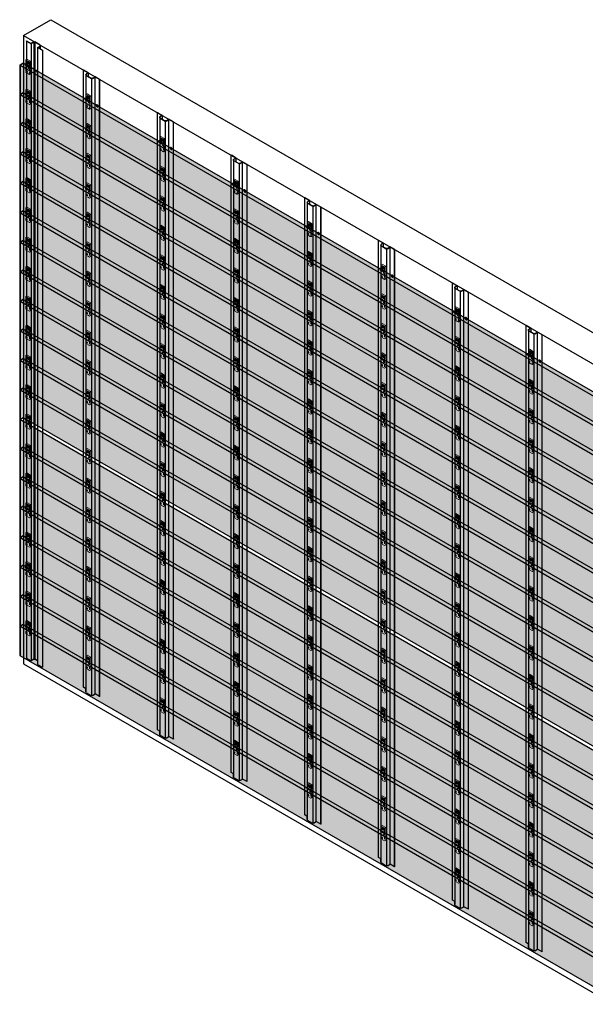
# Model space of a CAD drawing. Units: millimetres. Extents: x 68984 to 203187, y -342069 to -210245.
# Drawn here: x 77820 to 80519, y -327914 to -323213 of the extents above; entities that cross this region are included whole.
import ezdxf

# ---------------------------------------------------------------- set-up
doc = ezdxf.new("R2010")
doc.units = ezdxf.units.MM
doc.linetypes.add('DASH2', pattern=[0.75, 0.5, -0.25])
doc.linetypes.add('DASHED', pattern=[19.05, 12.7, -6.35])
for name, color, linetype in [('END CAP', 80, 'Continuous'), ('HATCHANNEL', 70, 'Continuous'), ('WALL CLADDING 4CH', 32, 'Continuous')]:
    doc.layers.add(name, color=color, linetype=linetype)
doc.layers.add('HF Clip', color=11, linetype='Continuous', lineweight=5)
doc.layers.add('Wall', color=4, linetype='Continuous', lineweight=30)

# ---------------------------------------------------------------- blocks, each defined once
blk = doc.blocks.new('GFHFJHJB')
at = {"layer": 'Wall', "color": 3}
for p, q in [((0, 0), (22.7, 13.1)), ((0, -2946), (0, 0)), ((0, 0), (1, -0.6)), ((1, -0.6), (22.7, 11.9)), ((36.1, 5.4), (22.7, 13.1)), ((22.7, -2934.1), (22.7, 11.9)), ((35.6, 4.4), (22.7, 11.9)), ((38.1, -2942.3), (38.1, 3.8)), ((62.9, 18.5), (40.1, 5.4)), ((63.5, 17.7), (40.6, 4.4)), ((53.5, 30.9), (76.2, 44)), ((53.5, 13.1), (53.5, 30.9)), ((53.5, 30.9), (62.9, 25.5)), ((55.6, 30.9), (77.2, 43.4)), ((55.6, 30.9), (63.5, 26.3)), ((66, 22), (66, -2924)), ((76.2, 44), (77.2, 43.4)), ((77.2, -2902.6), (77.2, 43.4)), ((1, -2946.6), (1, -0.6)), ((66, -2909.1), (77.2, -2902.6)), ((66, -2924), (66, -2909.1)), ((0, -2946), (1, -2946.6)), ((1, -2946.6), (22.7, -2934.1)), ((35.6, -2941.6), (22.7, -2934.1)), ((63.5, -2928.4), (40.6, -2941.6))]:
    blk.add_line(p, q, dxfattribs=at)
for centre, radius, start, end in [((38.1, 8.8), 5, 240, 300), ((38.1, 8.8), 4, 240, 300), ((60.9, 22), 4, 300, 60), ((61, 22), 5, 300, 60), ((38.1, -2937.3), 5, 240, 300), ((61, -2924), 5, 300, 0)]:
    blk.add_arc(centre, radius, start, end, dxfattribs=at)
blk = doc.blocks.new('TUYU')
h = blk.add_hatch(color=2)
h.dxf.hatch_style = 1
h.paths.add_polyline_path([(15.6, -22, 0.57735), (15.6, -20.3), (12.8, -18.6), (-1.7, -27), (2.1, -29.2, 0.267949), (3.1, -29.2)])
h.paths.add_polyline_path([(15.6, -23, 0.267949), (16.1, -22.1), (16.1, -21.1, -0.267949), (15.6, -22), (3.1, -29.2, -0.267949), (2.1, -29.2), (-1.7, -27), (-1.7, -28), (2.1, -30.2, 0.267949), (3.1, -30.2)])
at = {"layer": 'Wall'}
h = blk.add_hatch(color=2, dxfattribs=at)
h.dxf.hatch_style = 1
edge = h.paths.add_edge_path()
edge.add_ellipse((4.3, -8.5), major_axis=(-2.45, -4.24), ratio=0.57735, start_angle=45, end_angle=135)
edge.add_line((7.8, -6.5), (7.3, -6.8))
edge.add_ellipse((4.3, -6.5), major_axis=(-2.45, -4.24), ratio=0.57735, start_angle=45, end_angle=105, ccw=False)
edge.add_line((4.3, -10.5), (-0.4, -13.2))
edge.add_ellipse((2.6, -13.5), major_axis=(-2.45, -4.24), ratio=0.57735, start_angle=-75, end_angle=-45)
edge.add_line((-0.9, -15.5), (4.3, -12.5))
h = blk.add_hatch(color=2, dxfattribs=at)
h.dxf.hatch_style = 1
edge = h.paths.add_edge_path()
edge.add_ellipse((4.3, -6.5), major_axis=(-2.45, -4.24), ratio=0.57735, start_angle=45, end_angle=105)
edge.add_line((7.3, -6.8), (2.6, -9.5))
edge.add_ellipse((2.6, -13.5), major_axis=(-2.45, -4.24), ratio=0.57735, start_angle=-135, end_angle=-75)
edge.add_line((-0.4, -13.2), (4.3, -10.5))
at = {"layer": 'HF Clip'}
for p, q in [((8.7, 5), (-8.7, -5)), ((13.9, 2), (-3.5, -8)), ((13.9, 2), (8.7, 5)), ((13.9, -19.2), (13.9, 2)), ((-8.7, -5), (-3.5, -8)), ((-8.7, -26), (-8.7, -5)), ((-3.5, -8), (-3.5, -29)), ((-1.7, -27), (12.8, -18.6)), ((-1.7, -28), (-1.7, -27)), ((2.1, -29.2), (-1.7, -27)), ((2.1, -30.2), (-1.7, -28)), ((-0.9, -15.5), (4.3, -12.5)), ((-0.4, -13.2), (4.3, -10.5)), ((2.6, -17.5), (7.8, -14.5)), ((15.6, -22), (3.1, -29.2)), ((15.6, -23), (3.1, -30.2)), ((12.8, -18.6), (15.6, -20.3)), ((16.1, -21.1), (16.1, -22.1))]:
    blk.add_line(p, q, dxfattribs=at)
at = {"layer": 'HF Clip', "linetype": 'DASHED'}
for p, q in [((-8.7, -65), (-8.7, -26)), ((-3.5, -29), (-3.5, -68)), ((13.9, -58), (13.9, -24)), ((-3.5, -68), (-8.7, -65)), ((-3.5, -68), (13.9, -58)), ((6.9, -55.5), (6.9, -54.5)), ((11.3, -53), (11.3, -52))]:
    blk.add_line(p, q, dxfattribs=at)
at = {"layer": 'HF Clip'}
for centre, start, end in [((2.6, -28.3), 240, 300), ((2.6, -29.3), 240, 300), ((15.1, -21.1), 300, 60), ((15.1, -22.1), 300, 0)]:
    blk.add_arc(centre, 1, start, end, dxfattribs=at)
at = {"layer": 'HF Clip', "linetype": 'DASHED', "extrusion": (0, 0, -1)}
blk.add_ellipse((-0.4, -37.2), major_axis=(-1.53, -2.65), ratio=0.57735, dxfattribs=at)
at = {"layer": 'HF Clip', "extrusion": (0, 0, -1)}
for centre, start_param, end_param in [((2.6, -13.5), 5.497787, 8.63938), ((4.3, -8.5), 3.926991, 5.497787), ((4.3, -6.5), 4.45059, 5.497787), ((7.8, -10.5), 2.356194, 5.497787)]:
    blk.add_ellipse(centre, major_axis=(-2.45, -4.24), ratio=0.57735, start_param=start_param, end_param=end_param, dxfattribs=at)
at = {"layer": 'HF Clip', "linetype": 'DASHED', "extrusion": (0, 0, -1)}
for centre, start_param, end_param in [((9.1, -53.2), 0.785398, 3.926991), ((9.1, -54.2), 3.926991, 7.068583)]:
    blk.add_ellipse(centre, major_axis=(-1.53, -2.65), ratio=0.57735, start_param=start_param, end_param=end_param, dxfattribs=at)
at = {"layer": 'Wall'}
blk.add_line((2.6, -9.5), (7.8, -6.5), dxfattribs=at)
blk = doc.blocks.new('HKYL')
at = {"layer": 'Wall', "color": 3}
for p, q in [((-32.9, 2928.2), (-54.6, 2915.7)), ((-53.5, 2915.1), (-54.6, 2915.7)), ((-54.6, 2915.7), (-54.6, -30.3)), ((-30.8, 2928.2), (-53.5, 2915.1)), ((-53.5, 2915.1), (-53.5, -30.9)), ((-43.3, 2937.1), (-43.3, 2922.2)), ((-40.8, 2941.5), (-17.9, 2954.7)), ((-32.9, 2928.2), (-40.8, 2932.8)), ((-40.2, 2940.6), (-17.4, 2953.8)), ((-30.8, 2928.2), (-40.2, 2933.7)), ((-30.8, 2928.2), (-30.8, -17.8)), ((-17.4, 2953.8), (-17.4, 7.7)), ((-15.4, 2954.3), (-15.4, 8.3)), ((-13.4, 2953.8), (0, 2946)), ((-13.4, 2953.8), (-13.4, 7.7)), ((-12.9, 2954.7), (0, 2947.2)), ((21.7, 2959.7), (0, 2947.2)), ((22.7, 2959.1), (0, 2946)), ((0, 2946), (0, 0)), ((22.7, 2959.1), (21.7, 2959.7)), ((22.7, 2959.1), (22.7, 13.1)), ((-30.8, 0), (-17.4, 7.7)), ((-13.4, 7.7), (0, 0)), ((22.7, 13.1), (0, 0)), ((-30.8, -17.8), (-53.5, -30.9)), ((-30.8, -17.8), (-30.8, -17.8))]:
    blk.add_line(p, q, dxfattribs=at)
for centre, radius, start, end in [((-38.3, 2937.1), 5, 120, 240), ((-38.2, 2937.1), 4, 120, 240), ((-15.4, 2950.4), 5, 60, 120), ((-15.4, 2950.3), 4, 60, 120), ((-15.4, 4.3), 4, 60, 120)]:
    blk.add_arc(centre, radius, start, end, dxfattribs=at)
blk = doc.blocks.new('jtuj')
at = {"layer": 'Wall', "color": 2}
for p, q in [((-0.2, 1.9), (-0.2, 0.4)), ((0.2, 1.2), (0.2, 2.1)), ((0.5, 0), (1.7, 0.7)), ((1.7, 1.2), (1, 0.8)), ((-0.5, 0), (-1.7, -0.7)), ((-1.7, -1.2), (-1, -0.8)), ((-0.2, -1.2), (-0.2, -2.1)), ((0.2, -1.9), (0.2, -0.4))]:
    blk.add_line(p, q, dxfattribs=at)
for centre, start, end in [((-0.7, 0.4), 300, 0), ((0.7, 1.2), 180, 300), ((0.7, -0.4), 120, 180), ((-0.7, -1.2), 0, 120)]:
    blk.add_arc(centre, 0.5, start, end, dxfattribs=at)
at = {"layer": 'Wall', "color": 1}
blk.add_ellipse((-0.2, 0.1), major_axis=(-2.14, -3.71), ratio=0.57735, start_param=3.091064, end_param=6.333714, dxfattribs=at)
blk.add_ellipse((0, 0), major_axis=(-2.14, -3.71), ratio=0.57735, dxfattribs=at)
at = {"layer": 'Wall', "color": 2}
for start_param, end_param in [(10.084848, 10.335504), (8.514052, 8.764708), (5.372459, 5.623115), (6.943256, 7.193911)]:
    blk.add_ellipse((0, 0), major_axis=(-1.22, -2.12), ratio=0.57735, start_param=start_param, end_param=end_param, dxfattribs=at)
blk = doc.blocks.new('hfgh')
h = blk.add_hatch(color=2)
h.dxf.hatch_style = 1
h.paths.add_polyline_path([(15.6, -22, 0.57735), (15.6, -20.3), (12.8, -18.6), (-1.7, -27), (2.1, -29.2, 0.267949), (3.1, -29.2)])
h.paths.add_polyline_path([(15.6, -23, 0.267949), (16.1, -22.1), (16.1, -21.1, -0.267949), (15.6, -22), (3.1, -29.2, -0.267949), (2.1, -29.2), (-1.7, -27), (-1.7, -28), (2.1, -30.2, 0.267949), (3.1, -30.2)])
edge = h.paths.add_edge_path(flags=17)
edge.add_line((15.6, -22), (3.1, -29.2))
at = {"layer": 'HF Clip'}
for p, q in [((8.7, 5), (-8.7, -5)), ((13.9, 2), (-3.5, -8)), ((13.9, 2), (8.7, 5)), ((13.9, -19), (13.9, 2)), ((-8.7, -5), (-3.5, -8)), ((-8.7, -32), (-8.7, -5)), ((-3.5, -8), (-3.5, -29))]:
    blk.add_line(p, q, dxfattribs=at)
at = {"layer": 'HF Clip', "linetype": 'DASH2'}
for p, q in [((-8.7, -65), (-8.7, -32)), ((-3.5, -29), (-3.5, -68)), ((13.9, -58), (13.9, -24)), ((-3.5, -68), (-8.7, -65)), ((-3.5, -68), (13.9, -58)), ((6.9, -55.5), (6.9, -54.5)), ((11.3, -52), (11.3, -53))]:
    blk.add_line(p, q, dxfattribs=at)
at = {"layer": 'HF Clip', "linetype": 'DASH2', "extrusion": (0, 0, -1)}
blk.add_ellipse((-0.4, -37.2), major_axis=(-1.53, -2.65), ratio=0.57735, dxfattribs=at)
at = {"layer": 'HF Clip', "extrusion": (0, 0, -1)}
for centre, start_param, end_param in [((2.6, -13.5), 5.497787, 8.63938), ((7.8, -10.5), 2.356194, 5.389698)]:
    blk.add_ellipse(centre, major_axis=(-2.45, -4.24), ratio=0.57735, start_param=start_param, end_param=end_param, dxfattribs=at)
at = {"layer": 'HF Clip', "linetype": 'DASH2', "extrusion": (0, 0, -1)}
for centre, start_param, end_param in [((9.1, -53.2), 0.785398, 3.926991), ((9.1, -54.2), 3.926991, 7.068583)]:
    blk.add_ellipse(centre, major_axis=(-1.53, -2.65), ratio=0.57735, start_param=start_param, end_param=end_param, dxfattribs=at)
at = {"layer": 'Wall'}
for p, q in [((-1.7, -27), (12.8, -18.6)), ((-1.7, -28), (-1.7, -27)), ((2.1, -29.2), (-1.7, -27)), ((2.1, -30.2), (-1.7, -28)), ((2.6, -17.5), (2.7, -17.5)), ((15.6, -22), (3.1, -29.2)), ((15.6, -23), (3.1, -30.2)), ((7.7, -6.6), (7.8, -6.5)), ((12.8, -18.6), (15.6, -20.3)), ((13.9, -19.2), (13.9, -19)), ((16.1, -21.1), (16.1, -22.1))]:
    blk.add_line(p, q, dxfattribs=at)
for centre, start, end in [((2.6, -28.3), 240, 300), ((2.6, -29.3), 240, 300), ((15.1, -21.1), 300, 60), ((15.1, -22.1), 300, 0)]:
    blk.add_arc(centre, 1, start, end, dxfattribs=at)
at = {"layer": 'Wall', "extrusion": (0, 0, -1)}
blk.add_ellipse((4.3, -8.5), major_axis=(-2.45, -4.24), ratio=0.57735, start_param=3.926991, end_param=3.953034, dxfattribs=at)
at = {"layer": 'Wall', "color": 2, "xscale": 1.4, "yscale": 1.4, "zscale": 1.4}
blk.add_blockref('jtuj', (5.4, -12.1), dxfattribs=at)
blk = doc.blocks.new('hhu')
at = {"layer": 'Wall', "color": 2}
for p, q in [((0, 0.3), (1.1, -0.3)), ((2.1, 0.3), (2.1, 1.6)), ((2.7, 1.2), (2.7, -0.8)), ((1.8, -1.4), (0, -0.4)), ((2.1, -4), (2.1, -2)), ((2.7, -3.1), (2.7, -4.3)), ((3.1, -1.4), (4.7, -2.3)), ((4.7, -3), (3.8, -2.5))]:
    blk.add_line(p, q, dxfattribs=at)
for centre, start, end in [((1.4, 0.3), 240, 0), ((1.4, -2), 0, 60), ((3.4, -0.8), 180, 240), ((3.4, -3.1), 60, 180)]:
    blk.add_arc(centre, 0.7, start, end, dxfattribs=at)
at = {"layer": 'Wall', "color": 1, "extrusion": (0, 0, -1)}
for centre, start_param, end_param in [((2.4, -1.4), 6.515932, 10.762828), ((2.7, -1.2), 3.091064, 4.397699)]:
    blk.add_ellipse(centre, major_axis=(3, -5.2), ratio=0.57735, start_param=start_param, end_param=end_param, dxfattribs=at)
at = {"layer": 'Wall', "color": 2, "extrusion": (0, 0, -1)}
for start_param, end_param in [(8.514052, 8.764708), (10.084848, 10.335504), (6.943256, 7.193911)]:
    blk.add_ellipse((2.4, -1.4), major_axis=(1.71, -2.97), ratio=0.57735, start_param=start_param, end_param=end_param, dxfattribs=at)
blk = doc.blocks.new('gytry')
at = {"layer": 'Wall', "color": 2}
for p, q in [((3.9, -1), (3.9, 0.3)), ((1.8, -1), (2.9, -1.6)), ((3.6, -2.7), (1.8, -1.7)), ((3.9, -5.3), (3.9, -3.3)), ((4.5, -0.1), (4.5, -2.1)), ((4.5, -4.4), (4.5, -5.6))]:
    blk.add_line(p, q, dxfattribs=at)
for centre, start, end in [((3.2, -1), 240, 0), ((3.2, -3.3), 0, 60), ((5.2, -2.1), 180, 237.4585), ((5.2, -4.4), 122.5415, 180)]:
    blk.add_arc(centre, 0.7, start, end, dxfattribs=at)
at = {"layer": 'Wall', "color": 1, "extrusion": (0, 0, -1)}
for centre, start_param, end_param in [((4.2, -2.7), 6.920388, 10.358372), ((4.5, -2.5), 3.091064, 4.00329)]:
    blk.add_ellipse(centre, major_axis=(3, -5.2), ratio=0.57735, start_param=start_param, end_param=end_param, dxfattribs=at)
at = {"layer": 'Wall', "color": 2, "extrusion": (0, 0, -1)}
for start_param, end_param in [(10.084848, 10.335504), (8.514052, 8.764708), (6.943256, 7.193911)]:
    blk.add_ellipse((4.2, -2.7), major_axis=(1.71, -2.97), ratio=0.57735, start_param=start_param, end_param=end_param, dxfattribs=at)
blk = doc.blocks.new('CLADDING WITH HC')
at = {"layer": 'Wall', "true_color": 0xcc6d28}
h = blk.add_hatch(color=32, dxfattribs=at)
h.dxf.hatch_style = 1
h.paths.add_polyline_path([(-2840.9, 1630.2), (-2840.9, 1490.2), (-42.5, -125.5), (-42.5, 14.5)])
h.paths.add_polyline_path([(-2823.6, 1640.2), (-2840.9, 1630.2), (-42.5, 14.5), (-42.5, 34.5)])
h.paths.add_polyline_path([(8.7, 5), (-8.7, -5), (-8.7, -145), (8.7, -135)])
h.paths.add_polyline_path([(-9.5, -4.5), (-35.6, 10.5), (-35.6, -129.5), (-9.5, -144.5)])
h.paths.add_polyline_path([(7.8, 5.5), (-8.7, 15), (-8.7, -4)])
h.paths.add_polyline_path([(8.7, 5), (7.8, 5.5), (-8.7, -4), (-8.7, -5)])
h.paths.add_polyline_path([(-8.7, 15), (-35.6, 30.5), (-35.6, 10.5), (-9.5, -4.5), (-8.7, -4)])
h.paths.add_polyline_path([(-8.7, -5), (-9.5, -4.5), (-9.5, -144.5), (-8.7, -145)])
h.paths.add_polyline_path([(-8.7, -4), (-9.5, -4.5), (-8.7, -5)])
h.paths.add_polyline_path([(-37.3, 31.5), (-42.5, 34.5), (-42.5, 14.5), (-37.3, 11.5)])
h.paths.add_polyline_path([(-35.6, 30.5), (-36.8, 31.3), (-36.8, 11.3), (-35.6, 10.5)])
h.paths.add_polyline_path([(-36.8, 31.3), (-37.3, 31.5), (-37.3, 11.5), (-36.8, 11.3)])
h.paths.add_polyline_path([(-37.3, 11.5), (-42.5, 14.5), (-42.5, -125.5), (-37.3, -128.5)])
h.paths.add_polyline_path([(-35.6, 10.5), (-36.8, 11.3), (-36.8, -128.7), (-35.6, -129.5)])
h.paths.add_polyline_path([(-36.8, 11.3), (-37.3, 11.5), (-37.3, -128.5), (-36.8, -128.7)])
at = {"layer": 'END CAP', "color": 80}
for p, q in [((-2821.9, 1639.2), (-2839.2, 1629.2)), ((-2839.2, 1629.2), (-2839.2, 1489.2)), ((-2823.6, 1640.2), (-2821.9, 1639.2)), ((6.9, 6), (-10.4, -4)), ((-10.4, -4), (-10.4, -144))]:
    blk.add_line(p, q, dxfattribs=at)
at = {"layer": 'Wall', "color": 3}
for p, q in [((-2840.9, 1630.2), (-2823.6, 1640.2)), ((-2840.9, 1630.2), (-2823.6, 1640.2)), ((-2840.9, 1630.2), (-2823.6, 1640.2)), ((-2840.9, 1630.2), (-2823.6, 1640.2)), ((-8.7, -5), (-2840.9, 1630.2)), ((-2840.9, 1630.2), (-2840.9, 1490.2)), ((-8.7, -5), (-2840.9, 1630.2)), ((-2840.9, 1630.2), (-2840.9, 1490.2)), ((-8.7, -5), (-2840.9, 1630.2)), ((-2840.9, 1630.2), (-2840.9, 1490.2)), ((-8.7, -5), (-2840.9, 1630.2)), ((-2840.9, 1630.2), (-2840.9, 1490.2)), ((-2823.6, 1640.2), (7.8, 5.5)), ((-2823.6, 1640.2), (7.8, 5.5)), ((-2823.6, 1640.2), (7.8, 5.5)), ((-2823.6, 1640.2), (8.7, 5)), ((-2840.9, 1490.2), (-8.7, -145)), ((-2840.9, 1490.2), (-8.7, -145)), ((-2840.9, 1490.2), (-8.7, -145)), ((-2840.9, 1490.2), (-8.7, -145)), ((-8.7, -5), (8.7, 5)), ((-8.7, -5), (8.7, 5)), ((-8.7, -5), (8.7, 5)), ((-8.7, -5), (8.7, 5)), ((8.7, 5), (8.7, -135)), ((8.7, 5), (8.7, -135)), ((8.7, 5), (8.7, -135)), ((8.7, 5), (8.7, -135)), ((-8.7, -145), (-8.7, -5)), ((-8.7, -145), (-8.7, -5)), ((-8.7, -145), (-8.7, -5)), ((-8.7, -145), (-8.7, -5)), ((8.7, -135), (-8.7, -145)), ((8.7, -135), (-8.7, -145)), ((8.7, -135), (-8.7, -145)), ((8.7, -135), (-8.7, -145))]:
    blk.add_line(p, q, dxfattribs=at)

msp = doc.modelspace()

# ---------------------------------------------------------------- linework, layer by layer
at = {"layer": 'Wall', "color": 4}
for p, q in [((77837.8, -323288), (77967.7, -323213)), ((77967.7, -323213), (80652.7, -324763.2)), ((77967.7, -323213), (80652.7, -324763.2)), ((77967.7, -323213), (80652.7, -324763.2)), ((77967.7, -323213), (80652.7, -324763.2)), ((77837.8, -323288), (80652.7, -324913.2)), ((77837.8, -323288), (77837.8, -326289.2)), ((77837.8, -323288), (80652.7, -324913.2)), ((77837.8, -323288), (80652.7, -324913.2)), ((77837.8, -323288), (80652.7, -324913.2)), ((77837.8, -326289.2), (80652.7, -327914.4)), ((77837.8, -326289.2), (80652.7, -327914.4)), ((77837.8, -326289.2), (80652.7, -327914.4)), ((77837.8, -326289.2), (80652.7, -327914.4))]:
    msp.add_line(p, q, dxfattribs=at)
at = {"layer": 'Wall', "color": 5}
msp.add_line((77820.5, -323569.3), (77820.5, -323570.3), dxfattribs=at)

# ---------------------------------------------------------------- block references
at = {"layer": 'HATCHANNEL', "color": 5, "xscale": -1}
for name, p in [('HKYL', (77874.4, -326274.2)), ('HKYL', (77874.4, -326274.2)), ('HKYL', (77874.4, -326274.2)), ('HKYL', (77874.4, -326274.2)), ('GFHFJHJB', (78202, -323498.3)), ('GFHFJHJB', (78202, -323498.3)), ('GFHFJHJB', (78202, -323498.3)), ('GFHFJHJB', (78202, -323498.3)), ('GFHFJHJB', (78553.9, -323701.5)), ('GFHFJHJB', (78553.9, -323701.5)), ('GFHFJHJB', (78553.9, -323701.5)), ('GFHFJHJB', (78553.9, -323701.5)), ('GFHFJHJB', (78905.9, -323904.7)), ('GFHFJHJB', (78905.9, -323904.7)), ('GFHFJHJB', (78905.9, -323904.7)), ('GFHFJHJB', (78905.9, -323904.7)), ('GFHFJHJB', (79257.8, -324107.9)), ('GFHFJHJB', (79257.8, -324107.9)), ('GFHFJHJB', (79257.8, -324107.9)), ('GFHFJHJB', (79257.8, -324107.9)), ('GFHFJHJB', (79609.8, -324311.1)), ('GFHFJHJB', (79609.8, -324311.1)), ('GFHFJHJB', (79609.8, -324311.1)), ('GFHFJHJB', (79609.8, -324311.1)), ('GFHFJHJB', (79961.8, -324514.3)), ('GFHFJHJB', (79961.8, -324514.3)), ('GFHFJHJB', (79961.8, -324514.3)), ('GFHFJHJB', (79961.8, -324514.3)), ('GFHFJHJB', (80313.7, -324717.5)), ('GFHFJHJB', (80313.7, -324717.5)), ('GFHFJHJB', (80313.7, -324717.5)), ('GFHFJHJB', (80313.7, -324717.5))]:
    msp.add_blockref(name, p, dxfattribs=at)
at = {"layer": 'HF Clip', "color": 5, "xscale": -1}
for p in [(77863.1, -323406.8), (78149.9, -323572.5), (78501.9, -323775.7), (78853.8, -323978.9), (79205.8, -324182.1), (79557.7, -324385.3), (79909.7, -324588.5), (80261.6, -324791.7)]:
    msp.add_blockref('hfgh', p, dxfattribs=at)
at = {"layer": 'Wall', "color": 5}
for name, p in [('hhu', (77900.6, -323457.5)), ('gytry', (78131.1, -323590.3)), ('gytry', (78483.1, -323793.5)), ('gytry', (78835, -323996.7)), ('gytry', (79187, -324199.9)), ('gytry', (79538.9, -324403.1)), ('gytry', (79890.9, -324606.3)), ('gytry', (80242.8, -324809.5))]:
    msp.add_blockref(name, p, dxfattribs=at)
at = {"layer": 'Wall', "color": 5, "xscale": -1}
for p in [(77862.2, -323549.3), (77862.2, -323549.3), (77862.2, -323549.3), (77862.2, -323549.3), (77862.2, -323690.3), (77862.2, -323690.3), (77862.2, -323690.3), (77862.2, -323690.3), (78149.9, -323714.5), (78149.9, -323714.5), (78149.9, -323714.5), (78149.9, -323714.5), (77862.2, -323831.3), (77862.2, -323831.3), (77862.2, -323831.3), (77862.2, -323831.3), (78149.9, -323855.5), (78149.9, -323855.5), (78149.9, -323855.5), (78149.9, -323855.5), (78501.9, -323917.7), (78501.9, -323917.7), (78501.9, -323917.7), (78501.9, -323917.7), (77862.2, -323972.3), (77862.2, -323972.3), (77862.2, -323972.3), (77862.2, -323972.3), (78149.9, -323996.5), (78149.9, -323996.5), (78149.9, -323996.5), (78149.9, -323996.5), (78501.9, -324058.7), (78501.9, -324058.7), (78501.9, -324058.7), (78501.9, -324058.7), (77862.2, -324113.3), (77862.2, -324113.3), (77862.2, -324113.3), (77862.2, -324113.3), (78149.9, -324137.5), (78149.9, -324137.5), (78149.9, -324137.5), (78149.9, -324137.5), (78853.8, -324120.9), (78853.8, -324120.9), (78853.8, -324120.9), (78853.8, -324120.9), (78501.9, -324199.7), (78501.9, -324199.7), (78501.9, -324199.7), (78501.9, -324199.7), (77862.2, -324254.3), (77862.2, -324254.3), (77862.2, -324254.3), (77862.2, -324254.3), (78149.9, -324278.5), (78149.9, -324278.5), (78149.9, -324278.5), (78149.9, -324278.5), (78853.8, -324261.9), (78853.8, -324261.9), (78853.8, -324261.9), (78853.8, -324261.9), (78501.9, -324340.7), (78501.9, -324340.7), (78501.9, -324340.7), (78501.9, -324340.7), (79205.8, -324324.1), (79205.8, -324324.1), (79205.8, -324324.1), (79205.8, -324324.1), (77862.2, -324395.3), (77862.2, -324395.3), (77862.2, -324395.3), (77862.2, -324395.3), (78149.9, -324419.5), (78149.9, -324419.5), (78149.9, -324419.5), (78149.9, -324419.5), (78853.8, -324402.9), (78853.8, -324402.9), (78853.8, -324402.9), (78853.8, -324402.9), (78501.9, -324481.7), (78501.9, -324481.7), (78501.9, -324481.7), (78501.9, -324481.7), (79205.8, -324465.1), (79205.8, -324465.1), (79205.8, -324465.1), (79205.8, -324465.1), (77862.2, -324536.3), (77862.2, -324536.3), (77862.2, -324536.3), (77862.2, -324536.3), (79557.7, -324527.3), (79557.7, -324527.3), (79557.7, -324527.3), (79557.7, -324527.3), (78149.9, -324560.5), (78149.9, -324560.5), (78149.9, -324560.5), (78149.9, -324560.5), (78853.8, -324543.9), (78853.8, -324543.9), (78853.8, -324543.9), (78853.8, -324543.9), (78501.9, -324622.7), (78501.9, -324622.7), (78501.9, -324622.7), (78501.9, -324622.7), (79205.8, -324606.1), (79205.8, -324606.1), (79205.8, -324606.1), (79205.8, -324606.1), (77862.2, -324677.3), (77862.2, -324677.3), (77862.2, -324677.3), (77862.2, -324677.3), (79557.7, -324668.3), (79557.7, -324668.3), (79557.7, -324668.3), (79557.7, -324668.3), (78149.9, -324701.5), (78149.9, -324701.5), (78149.9, -324701.5), (78149.9, -324701.5), (78853.8, -324684.9), (78853.8, -324684.9), (78853.8, -324684.9), (78853.8, -324684.9), (79909.7, -324730.5), (79909.7, -324730.5), (79909.7, -324730.5), (79909.7, -324730.5), (78501.9, -324763.7), (78501.9, -324763.7), (78501.9, -324763.7), (78501.9, -324763.7), (79205.8, -324747.1), (79205.8, -324747.1), (79205.8, -324747.1), (79205.8, -324747.1), (77862.2, -324818.3), (77862.2, -324818.3), (77862.2, -324818.3), (77862.2, -324818.3), (79557.7, -324809.3), (79557.7, -324809.3), (79557.7, -324809.3), (79557.7, -324809.3), (78149.9, -324842.5), (78149.9, -324842.5), (78149.9, -324842.5), (78149.9, -324842.5), (78853.8, -324825.9), (78853.8, -324825.9), (78853.8, -324825.9), (78853.8, -324825.9), (79909.7, -324871.5), (79909.7, -324871.5), (79909.7, -324871.5), (79909.7, -324871.5), (78501.9, -324904.7), (78501.9, -324904.7), (78501.9, -324904.7), (78501.9, -324904.7), (79205.8, -324888.1), (79205.8, -324888.1), (79205.8, -324888.1), (79205.8, -324888.1), (77862.2, -324959.3), (77862.2, -324959.3), (77862.2, -324959.3), (77862.2, -324959.3), (79557.7, -324950.3), (79557.7, -324950.3), (79557.7, -324950.3), (79557.7, -324950.3), (80261.6, -324933.7), (80261.6, -324933.7), (80261.6, -324933.7), (80261.6, -324933.7), (78149.9, -324983.5), (78149.9, -324983.5), (78149.9, -324983.5), (78149.9, -324983.5), (78853.8, -324966.9), (78853.8, -324966.9), (78853.8, -324966.9), (78853.8, -324966.9), (79909.7, -325012.5), (79909.7, -325012.5), (79909.7, -325012.5), (79909.7, -325012.5), (78501.9, -325045.7), (78501.9, -325045.7), (78501.9, -325045.7), (78501.9, -325045.7), (79205.8, -325029.1), (79205.8, -325029.1), (79205.8, -325029.1), (79205.8, -325029.1), (77862.2, -325100.3), (77862.2, -325100.3), (77862.2, -325100.3), (77862.2, -325100.3), (79557.7, -325091.3), (79557.7, -325091.3), (79557.7, -325091.3), (79557.7, -325091.3), (80261.6, -325074.7), (80261.6, -325074.7), (80261.6, -325074.7), (80261.6, -325074.7), (78149.9, -325124.5), (78149.9, -325124.5), (78149.9, -325124.5), (78149.9, -325124.5), (78853.8, -325107.9), (78853.8, -325107.9), (78853.8, -325107.9), (78853.8, -325107.9), (79909.7, -325153.5), (79909.7, -325153.5), (79909.7, -325153.5), (79909.7, -325153.5), (78501.9, -325186.7), (78501.9, -325186.7), (78501.9, -325186.7), (78501.9, -325186.7), (79205.8, -325170.1), (79205.8, -325170.1), (79205.8, -325170.1), (79205.8, -325170.1), (77862.2, -325241.3), (77862.2, -325241.3), (77862.2, -325241.3), (77862.2, -325241.3), (79557.7, -325232.3), (79557.7, -325232.3), (79557.7, -325232.3), (79557.7, -325232.3), (80261.6, -325215.7), (80261.6, -325215.7), (80261.6, -325215.7), (80261.6, -325215.7), (78149.9, -325265.5), (78149.9, -325265.5), (78149.9, -325265.5), (78149.9, -325265.5), (78853.8, -325248.9), (78853.8, -325248.9), (78853.8, -325248.9), (78853.8, -325248.9), (79909.7, -325294.5), (79909.7, -325294.5), (79909.7, -325294.5), (79909.7, -325294.5), (78501.9, -325327.7), (78501.9, -325327.7), (78501.9, -325327.7), (78501.9, -325327.7), (79205.8, -325311.1), (79205.8, -325311.1), (79205.8, -325311.1), (79205.8, -325311.1), (77862.2, -325382.3), (77862.2, -325382.3), (77862.2, -325382.3), (77862.2, -325382.3), (79557.7, -325373.3), (79557.7, -325373.3), (79557.7, -325373.3), (79557.7, -325373.3), (80261.6, -325356.7), (80261.6, -325356.7), (80261.6, -325356.7), (80261.6, -325356.7), (78149.9, -325406.5), (78149.9, -325406.5), (78149.9, -325406.5), (78149.9, -325406.5), (78853.8, -325389.9), (78853.8, -325389.9), (78853.8, -325389.9), (78853.8, -325389.9), (79909.7, -325435.5), (79909.7, -325435.5), (79909.7, -325435.5), (79909.7, -325435.5), (78501.9, -325468.7), (78501.9, -325468.7), (78501.9, -325468.7), (78501.9, -325468.7), (79205.8, -325452.1), (79205.8, -325452.1), (79205.8, -325452.1), (79205.8, -325452.1), (77862.2, -325523.3), (77862.2, -325523.3), (77862.2, -325523.3), (77862.2, -325523.3), (79557.7, -325514.3), (79557.7, -325514.3), (79557.7, -325514.3), (79557.7, -325514.3), (80261.6, -325497.7), (80261.6, -325497.7), (80261.6, -325497.7), (80261.6, -325497.7), (78149.9, -325547.5), (78149.9, -325547.5), (78149.9, -325547.5), (78149.9, -325547.5), (78853.8, -325530.9), (78853.8, -325530.9), (78853.8, -325530.9), (78853.8, -325530.9), (79909.7, -325576.5), (79909.7, -325576.5), (79909.7, -325576.5), (79909.7, -325576.5), (78501.9, -325609.7), (78501.9, -325609.7), (78501.9, -325609.7), (78501.9, -325609.7), (79205.8, -325593.1), (79205.8, -325593.1), (79205.8, -325593.1), (79205.8, -325593.1), (77862.2, -325664.3), (77862.2, -325664.3), (77862.2, -325664.3), (77862.2, -325664.3), (79557.7, -325655.3), (79557.7, -325655.3), (79557.7, -325655.3), (79557.7, -325655.3), (80261.6, -325638.7), (80261.6, -325638.7), (80261.6, -325638.7), (80261.6, -325638.7), (78149.9, -325688.5), (78149.9, -325688.5), (78149.9, -325688.5), (78149.9, -325688.5), (78853.8, -325671.9), (78853.8, -325671.9), (78853.8, -325671.9), (78853.8, -325671.9), (79909.7, -325717.5), (79909.7, -325717.5), (79909.7, -325717.5), (79909.7, -325717.5), (78501.9, -325750.7), (78501.9, -325750.7), (78501.9, -325750.7), (78501.9, -325750.7), (79205.8, -325734.1), (79205.8, -325734.1), (79205.8, -325734.1), (79205.8, -325734.1), (77862.2, -325805.3), (77862.2, -325805.3), (77862.2, -325805.3), (77862.2, -325805.3), (79557.7, -325796.3), (79557.7, -325796.3), (79557.7, -325796.3), (79557.7, -325796.3), (80261.6, -325779.7), (80261.6, -325779.7), (80261.6, -325779.7), (80261.6, -325779.7), (78149.9, -325829.5), (78149.9, -325829.5), (78149.9, -325829.5), (78149.9, -325829.5), (78853.8, -325812.9), (78853.8, -325812.9), (78853.8, -325812.9), (78853.8, -325812.9), (79909.7, -325858.5), (79909.7, -325858.5), (79909.7, -325858.5), (79909.7, -325858.5), (78501.9, -325891.7), (78501.9, -325891.7), (78501.9, -325891.7), (78501.9, -325891.7), (79205.8, -325875.1), (79205.8, -325875.1), (79205.8, -325875.1), (79205.8, -325875.1), (77862.2, -325946.3), (77862.2, -325946.3), (77862.2, -325946.3), (77862.2, -325946.3), (79557.7, -325937.3), (79557.7, -325937.3), (79557.7, -325937.3), (79557.7, -325937.3), (80261.6, -325920.7), (80261.6, -325920.7), (80261.6, -325920.7), (80261.6, -325920.7), (78149.9, -325970.5), (78149.9, -325970.5), (78149.9, -325970.5), (78149.9, -325970.5), (78853.8, -325953.9), (78853.8, -325953.9), (78853.8, -325953.9), (78853.8, -325953.9), (79909.7, -325999.5), (79909.7, -325999.5), (79909.7, -325999.5), (79909.7, -325999.5), (78501.9, -326032.7), (78501.9, -326032.7), (78501.9, -326032.7), (78501.9, -326032.7), (79205.8, -326016.1), (79205.8, -326016.1), (79205.8, -326016.1), (79205.8, -326016.1), (77862.2, -326087.3), (77862.2, -326087.3), (77862.2, -326087.3), (77862.2, -326087.3), (79557.7, -326078.3), (79557.7, -326078.3), (79557.7, -326078.3), (79557.7, -326078.3), (80261.6, -326061.7), (80261.6, -326061.7), (80261.6, -326061.7), (80261.6, -326061.7), (78149.9, -326111.5), (78149.9, -326111.5), (78149.9, -326111.5), (78149.9, -326111.5), (78853.8, -326094.9), (78853.8, -326094.9), (78853.8, -326094.9), (78853.8, -326094.9), (79909.7, -326140.5), (79909.7, -326140.5), (79909.7, -326140.5), (79909.7, -326140.5), (78501.9, -326173.7), (78501.9, -326173.7), (78501.9, -326173.7), (78501.9, -326173.7), (79205.8, -326157.1), (79205.8, -326157.1), (79205.8, -326157.1), (79205.8, -326157.1), (79557.7, -326219.3), (79557.7, -326219.3), (79557.7, -326219.3), (79557.7, -326219.3), (80261.6, -326202.7), (80261.6, -326202.7), (80261.6, -326202.7), (80261.6, -326202.7), (78149.9, -326252.5), (78149.9, -326252.5), (78149.9, -326252.5), (78149.9, -326252.5), (78853.8, -326235.9), (78853.8, -326235.9), (78853.8, -326235.9), (78853.8, -326235.9), (79909.7, -326281.5), (79909.7, -326281.5), (79909.7, -326281.5), (79909.7, -326281.5), (78501.9, -326314.7), (78501.9, -326314.7), (78501.9, -326314.7), (78501.9, -326314.7), (79205.8, -326298.1), (79205.8, -326298.1), (79205.8, -326298.1), (79205.8, -326298.1), (79557.7, -326360.3), (79557.7, -326360.3), (79557.7, -326360.3), (79557.7, -326360.3), (80261.6, -326343.7), (80261.6, -326343.7), (80261.6, -326343.7), (80261.6, -326343.7), (78853.8, -326376.9), (78853.8, -326376.9), (78853.8, -326376.9), (78853.8, -326376.9), (79909.7, -326422.5), (79909.7, -326422.5), (79909.7, -326422.5), (79909.7, -326422.5), (78501.9, -326455.7), (78501.9, -326455.7), (78501.9, -326455.7), (78501.9, -326455.7), (79205.8, -326439.1), (79205.8, -326439.1), (79205.8, -326439.1), (79205.8, -326439.1), (79557.7, -326501.3), (79557.7, -326501.3), (79557.7, -326501.3), (79557.7, -326501.3), (80261.6, -326484.7), (80261.6, -326484.7), (80261.6, -326484.7), (80261.6, -326484.7), (78853.8, -326517.9), (78853.8, -326517.9), (78853.8, -326517.9), (78853.8, -326517.9), (79909.7, -326563.5), (79909.7, -326563.5), (79909.7, -326563.5), (79909.7, -326563.5), (79205.8, -326580.1), (79205.8, -326580.1), (79205.8, -326580.1), (79205.8, -326580.1), (79557.7, -326642.3), (79557.7, -326642.3), (79557.7, -326642.3), (79557.7, -326642.3), (80261.6, -326625.7), (80261.6, -326625.7), (80261.6, -326625.7), (80261.6, -326625.7), (78853.8, -326658.9), (78853.8, -326658.9), (78853.8, -326658.9), (78853.8, -326658.9), (79909.7, -326704.5), (79909.7, -326704.5), (79909.7, -326704.5), (79909.7, -326704.5), (79205.8, -326721.1), (79205.8, -326721.1), (79205.8, -326721.1), (79205.8, -326721.1), (79557.7, -326783.3), (79557.7, -326783.3), (79557.7, -326783.3), (79557.7, -326783.3), (80261.6, -326766.7), (80261.6, -326766.7), (80261.6, -326766.7), (80261.6, -326766.7), (79909.7, -326845.5), (79909.7, -326845.5), (79909.7, -326845.5), (79909.7, -326845.5), (79205.8, -326862.1), (79205.8, -326862.1), (79205.8, -326862.1), (79205.8, -326862.1), (79557.7, -326924.3), (79557.7, -326924.3), (79557.7, -326924.3), (79557.7, -326924.3), (80261.6, -326907.7), (80261.6, -326907.7), (80261.6, -326907.7), (80261.6, -326907.7), (79909.7, -326986.5), (79909.7, -326986.5), (79909.7, -326986.5), (79909.7, -326986.5), (79557.7, -327065.3), (79557.7, -327065.3), (79557.7, -327065.3), (79557.7, -327065.3), (80261.6, -327048.7), (80261.6, -327048.7), (80261.6, -327048.7), (80261.6, -327048.7), (79909.7, -327127.5), (79909.7, -327127.5), (79909.7, -327127.5), (79909.7, -327127.5), (80261.6, -327189.7), (80261.6, -327189.7), (80261.6, -327189.7), (80261.6, -327189.7), (79909.7, -327268.5), (79909.7, -327268.5), (79909.7, -327268.5), (79909.7, -327268.5), (80261.6, -327330.7), (80261.6, -327330.7), (80261.6, -327330.7), (80261.6, -327330.7), (80261.6, -327471.7), (80261.6, -327471.7), (80261.6, -327471.7), (80261.6, -327471.7)]:
    msp.add_blockref('TUYU', p, dxfattribs=at)
at = {"layer": 'Wall', "color": 2, "xscale": -1.4, "yscale": 1.4, "zscale": 1.4}
for p in [(78189.9, -323624.5), (78541.9, -323827.7), (78893.8, -324030.9), (79245.8, -324234.1), (79597.7, -324437.3), (79949.7, -324640.5), (80301.6, -324843.7)]:
    msp.add_blockref('jtuj', p, dxfattribs=at)
at = {"layer": 'WALL CLADDING 4CH', "color": 80}
for p in [(80660.5, -325060), (80660.5, -325201), (80660.5, -325342), (80660.5, -325483), (80660.5, -325624), (80660.5, -325765), (80660.5, -325906), (80660.5, -326047), (80660.5, -326188), (80660.5, -326329), (80660.5, -326470), (80660.5, -326611), (80660.5, -326752), (80660.5, -326893), (80660.5, -327034), (80660.5, -327175), (80660.5, -327316), (80660.5, -327457), (80660.5, -327598), (80660.5, -327739)]:
    msp.add_blockref('CLADDING WITH HC', p, dxfattribs=at)

doc.saveas('drawing.dxf')
